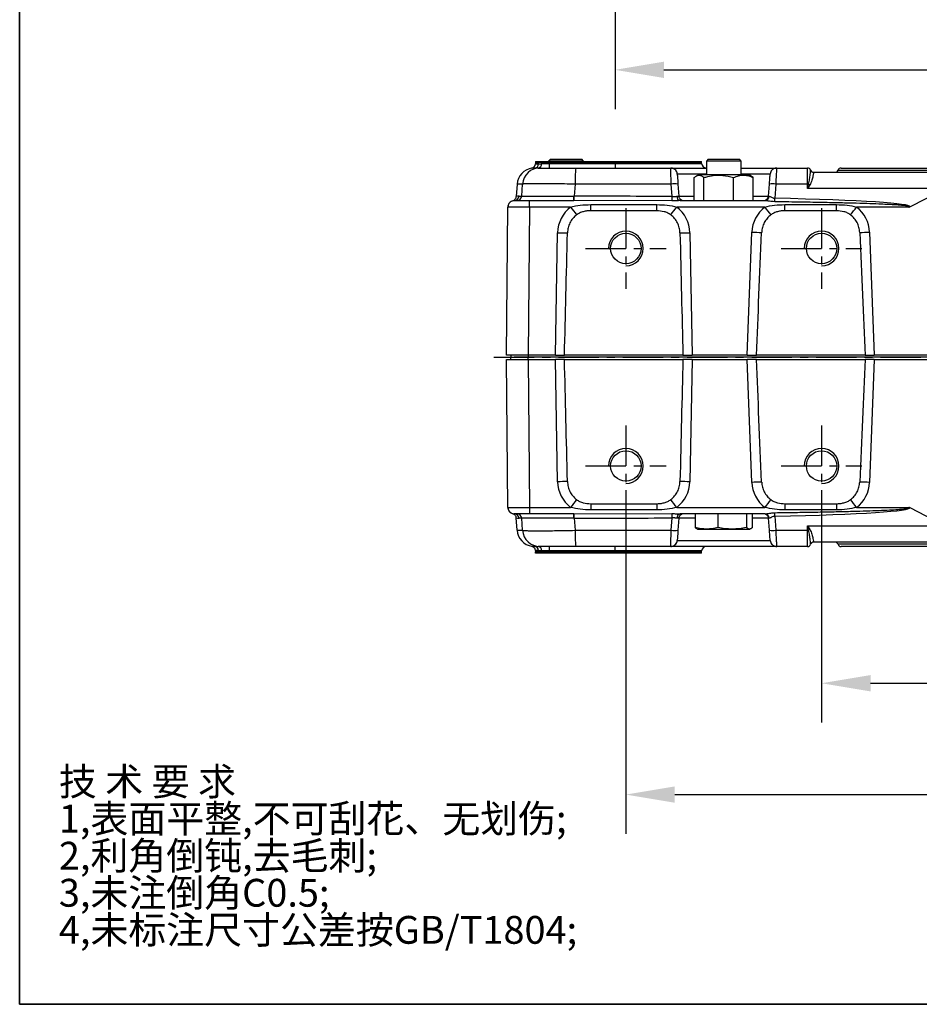
# Model space of a CAD drawing. Units: millimetres. Extents: x 484 to 2309, y -2067 to 606.
# Drawn here: x 831 to 969, y -443 to -293 of the extents above; entities that cross this region are included whole.
import ezdxf

# ---------------------------------------------------------------- set-up
doc = ezdxf.new("R2010")
doc.units = ezdxf.units.MM
doc.header["$LTSCALE"] = 1.5
doc.header["$PDSIZE"] = -1
doc.linetypes.add('CENTER', pattern=[10.16, 6.35, -1.27, 1.27, -1.27])
doc.layers.add('1', color=7, linetype='Continuous', true_color=0xffffff)
for name, color, linetype in [('FORMAT', 7, 'Continuous'), ('图框', 155, 'Continuous'), ('尺寸', 156, 'Continuous')]:
    doc.layers.add(name, color=color, linetype=linetype)
doc.styles.add('SLDTEXTSTYLE0', font='STFANGSO.TTF', dxfattribs={"bigfont": 'bigfont'})
doc.styles.add('TH_GBDIM', font='romans.shx', dxfattribs={"width": 0.8, "bigfont": 'gbcbig.shx'})
doc.dimstyles.new('TH_GBDIM', dxfattribs={"dimscale": 3, "dimtxt": 2.5, "dimasz": 2.5, "dimexe": 2, "dimexo": 0, "dimgap": 1.5, "dimtad": 1, "dimdec": 0, "dimlfac": 3, "dimzin": 0, "dimdsep": 46, "dimtxsty": 'TH_GBDIM', "dimcen": 2.5, "dimadec": 0, "dimazin": 0, "dimtfac": 0.714286, "dimtdec": 0, "dimtmove": 0, "dimatfit": 3, "dimfxl": 0, "dimtzin": 0, "dimlwd": -1, "dimlwe": -1, "dimarcsym": 0})

# ---------------------------------------------------------------- blocks, each defined once
blk = doc.blocks.new('*D74')
at = {"color": 0, "transparency": 16777216}
for p, q in [((922.06, -253.05), (922.06, -306.23)), ((1045.39, -253.05), (1045.39, -306.23)), ((929.56, -300.23), (1037.89, -300.23))]:
    blk.add_line(p, q, dxfattribs=at)
for points in [[(929.56, -298.98), (929.56, -301.48), (922.06, -300.23)], [(1037.89, -298.98), (1037.89, -301.48), (1045.39, -300.23)]]:
    blk.add_solid(points, dxfattribs=at)
at = {"layer": 'Defpoints', "color": 0, "transparency": 16777216}
for p in [(922.06, -253.05), (1045.39, -253.05), (1045.39, -300.23)]:
    blk.add_point(p, dxfattribs=at)
at = {"color": 0, "transparency": 16777216, "insert": (983.72, -291.98), "char_height": 7.5, "attachment_point": 5, "style": 'TH_GBDIM'}
blk.add_mtext('370', dxfattribs=at)
blk = doc.blocks.new('*D75')
at = {"color": 0, "transparency": 16777216}
for p, q in [((953.72, -366.71), (953.72, -400.22)), ((1013.72, -366.71), (1013.72, -400.22)), ((961.22, -394.22), (1006.22, -394.22))]:
    blk.add_line(p, q, dxfattribs=at)
for points in [[(961.22, -392.97), (961.22, -395.47), (953.72, -394.22)], [(1006.22, -392.97), (1006.22, -395.47), (1013.72, -394.22)]]:
    blk.add_solid(points, dxfattribs=at)
at = {"layer": 'Defpoints', "color": 0, "transparency": 16777216}
for p in [(953.72, -366.71), (1013.72, -366.71), (1013.72, -394.22)]:
    blk.add_point(p, dxfattribs=at)
at = {"color": 0, "transparency": 16777216, "insert": (983.72, -385.97), "char_height": 7.5, "attachment_point": 5, "style": 'TH_GBDIM'}
blk.add_mtext('180', dxfattribs=at)
blk = doc.blocks.new('*D78')
at = {"color": 0, "transparency": 16777216}
for p, q in [((923.72, -367.12), (923.72, -417.28)), ((1043.72, -367.12), (1043.72, -417.28)), ((931.22, -411.28), (1036.22, -411.28))]:
    blk.add_line(p, q, dxfattribs=at)
for points in [[(931.22, -410.03), (931.22, -412.53), (923.72, -411.28)], [(1036.22, -410.03), (1036.22, -412.53), (1043.72, -411.28)]]:
    blk.add_solid(points, dxfattribs=at)
at = {"layer": 'Defpoints', "color": 0, "transparency": 16777216}
for p in [(923.72, -367.12), (1043.72, -367.12), (1043.72, -411.28)]:
    blk.add_point(p, dxfattribs=at)
at = {"color": 0, "transparency": 16777216, "insert": (983.72, -403.03), "char_height": 7.5, "attachment_point": 5, "style": 'TH_GBDIM'}
blk.add_mtext('360', dxfattribs=at)
blk = doc.blocks.new('SW_NOTE_0_1')
at = {"layer": 'FORMAT', "color": 0, "attachment_point": 1, "style": 'SLDTEXTSTYLE0'}
for s, insert, char_height in [('技 术 要 求', (0, 4.63), 3.704), ('1,表面平整,不可刮花、无划伤;', (0, -0.31), 3.7042), ('2,利角倒钝,去毛刺;', (0, -5.25), 3.7042), ('3,未注倒角C0.5;', (0, -10.19), 3.7042), ('4,未标注尺寸公差按GB/T1804;', (0, -15.13), 3.7042)]:
    blk.add_mtext(s, dxfattribs=dict(at, insert=insert, char_height=char_height))

msp = doc.modelspace()

# ---------------------------------------------------------------- linework, layer by layer
at = {"color": 0, "linetype": 'Continuous', "lineweight": 25}
for p, q in [((909.76, -315.31), (909.26, -315.31)), ((909.88, -314.43), (909.86, -314.66)), ((909.88, -314.43), (909.86, -314.65)), ((909.86, -314.65), (910.35, -314.65)), ((909.88, -314.27), (909.88, -314.43)), ((909.88, -314.27), (909.88, -314.43)), ((909.88, -314.27), (910.37, -314.27)), ((909.88, -314.27), (909.88, -314.27)), ((909.88, -314.43), (910.37, -314.43)), ((909.88, -314.43), (909.88, -314.43)), ((910.28, -315.27), (910.55, -315.27)), ((910.35, -314.65), (910.37, -314.43)), ((910.37, -314.27), (910.37, -314.43)), ((910.37, -314.27), (911.97, -314.27)), ((911.97, -314.43), (910.37, -314.43)), ((910.55, -315.27), (916.03, -315.27)), ((910.8, -314.6), (911.97, -314.6)), ((912.16, -313.93), (911.89, -314.2)), ((911.89, -314.2), (911.89, -314.27)), ((912.13, -314.2), (911.89, -314.2)), ((911.97, -314.27), (911.97, -314.43)), ((911.97, -314.27), (922.06, -314.27)), ((911.97, -314.43), (911.97, -314.6)), ((911.97, -314.43), (922.06, -314.43)), ((911.97, -314.6), (911.97, -315.27)), ((911.97, -314.6), (922.06, -314.6)), ((917.22, -314.2), (912.13, -314.2)), ((912.16, -313.93), (912.37, -313.93)), ((912.37, -313.93), (916.96, -313.93)), ((916.03, -315.27), (930.61, -315.27)), ((917.22, -314.2), (916.96, -313.93)), ((917.22, -314.27), (917.22, -314.2)), ((922.06, -314.27), (922.06, -314.43)), ((922.06, -314.27), (935.32, -314.27)), ((922.06, -314.43), (922.06, -314.6)), ((922.06, -314.43), (935.32, -314.43)), ((922.06, -314.6), (922.06, -315.27)), ((922.06, -314.6), (935.33, -314.6)), ((930.61, -315.27), (936.06, -315.27)), ((935.32, -314.43), (935.32, -314.27)), ((935.33, -314.6), (935.32, -314.43)), ((936.32, -313.93), (936.06, -314.2)), ((936.06, -314.2), (936.06, -316.3)), ((941.39, -314.2), (936.06, -314.2)), ((936.32, -313.93), (941.08, -313.93)), ((941.08, -313.93), (941.12, -313.93)), ((941.39, -314.2), (941.12, -313.93)), ((941.39, -316.3), (941.39, -314.2)), ((941.39, -315.27), (946.84, -315.27)), ((946.84, -315.27), (946.83, -315.35)), ((946.84, -315.27), (951.56, -315.27)), ((956.72, -315.27), (1010.72, -315.27)), ((936.06, -316.2), (931.6, -316.2)), ((934.19, -320.27), (934.19, -316.73)), ((934.85, -316.3), (934.49, -316.51)), ((942.6, -316.3), (934.85, -316.3)), ((935.68, -320.27), (935.68, -316.73)), ((940.21, -320.27), (940.21, -316.73)), ((945.84, -316.2), (941.39, -316.2)), ((942.95, -316.51), (942.6, -316.3)), ((943.25, -316.73), (942.95, -316.52)), ((943.25, -320.27), (943.25, -316.73)), ((952.03, -315.6), (952.03, -315.6)), ((952.5, -315.93), (972.6, -315.93)), ((956.25, -315.6), (983.72, -315.6)), ((907.07, -317.75), (906.93, -319.64)), ((907.89, -317.75), (907.07, -317.75)), ((907.77, -319.58), (907.89, -317.75)), ((915.94, -317.75), (915.82, -319.58)), ((930.68, -317.75), (915.94, -317.75)), ((930.82, -319.65), (930.68, -317.75)), ((931.71, -317.75), (931.84, -319.58)), ((945.6, -319.58), (945.73, -317.75)), ((946.7, -317.75), (946.55, -319.89)), ((951.54, -317.75), (946.7, -317.75)), ((951.54, -318.41), (951.54, -317.75)), ((951.54, -318.41), (951.73, -317.75)), ((951.91, -317.86), (951.54, -318.41)), ((907.35, -319.58), (907.77, -319.58)), ((931.84, -319.58), (934.19, -319.58)), ((943.25, -319.58), (945.6, -319.58)), ((972.55, -318.41), (951.54, -318.41)), ((967.23, -321.22), (972.39, -318.58)), ((905.42, -343.93), (905.62, -321.26)), ((906.62, -320.27), (908.95, -320.27)), ((908.95, -321.26), (908.76, -343.93)), ((908.95, -321.26), (908.95, -320.27)), ((908.95, -320.27), (915.73, -320.27)), ((915.25, -321.26), (908.95, -321.26)), ((930.79, -320.3), (915.79, -320.27)), ((918.33, -321.82), (918.33, -320.88)), ((918.33, -320.88), (928.45, -320.88)), ((928.45, -321.82), (928.45, -320.88)), ((945.02, -321.26), (931.53, -321.26)), ((932.03, -320.27), (945.05, -320.27)), ((948.1, -321.82), (948.1, -320.88)), ((948.1, -320.88), (956.01, -320.88)), ((956.01, -321.82), (956.01, -320.88)), ((967.11, -321.26), (959.09, -321.26)), ((967.23, -321.22), (967.11, -321.26)), ((928.45, -321.82), (918.33, -321.82)), ((956.01, -321.82), (948.1, -321.82)), ((912.92, -343.93), (913.26, -325.19)), ((933.52, -325.19), (933.86, -343.93)), ((942.34, -343.93), (943.04, -325.09)), ((961.07, -325.09), (961.77, -343.93)), ((908.76, -343.93), (905.42, -343.93)), ((906.09, -343.93), (906.09, -344.27)), ((912.92, -343.93), (908.76, -343.93)), ((908.76, -343.93), (908.76, -344.27)), ((912.92, -343.93), (914.31, -343.93)), ((932.47, -343.93), (914.31, -343.93)), ((932.47, -343.93), (933.86, -343.93)), ((942.34, -343.93), (933.86, -343.93)), ((942.34, -343.93), (943.73, -343.93)), ((960.38, -343.93), (943.73, -343.93)), ((960.38, -343.93), (961.77, -343.93)), ((1005.67, -343.93), (961.77, -343.93)), ((905.62, -367.27), (905.42, -344.6)), ((905.42, -344.6), (908.76, -344.6)), ((906.09, -344.6), (906.09, -344.27)), ((1058.69, -344.27), (908.76, -344.27)), ((908.76, -344.6), (908.76, -344.27)), ((908.76, -344.6), (908.95, -367.27)), ((908.76, -344.6), (912.92, -344.6)), ((913.26, -363.34), (912.92, -344.6)), ((914.31, -344.6), (912.92, -344.6)), ((914.31, -344.6), (932.47, -344.6)), ((933.86, -344.6), (932.47, -344.6)), ((933.86, -344.6), (933.52, -363.34)), ((933.86, -344.6), (942.34, -344.6)), ((943.04, -363.44), (942.34, -344.6)), ((943.73, -344.6), (942.34, -344.6)), ((943.73, -344.6), (960.38, -344.6)), ((961.77, -344.6), (960.38, -344.6)), ((961.77, -344.6), (961.07, -363.44)), ((961.77, -344.6), (1005.67, -344.6)), ((908.95, -367.27), (915.25, -367.27)), ((908.95, -367.27), (908.95, -368.27)), ((918.33, -366.71), (918.33, -367.66)), ((918.33, -366.71), (928.45, -366.71)), ((928.45, -367.66), (918.33, -367.66)), ((928.45, -366.71), (928.45, -367.66)), ((931.53, -367.27), (945.02, -367.27)), ((948.1, -366.71), (948.1, -367.66)), ((948.1, -366.71), (956.01, -366.71)), ((956.01, -367.66), (948.1, -367.66)), ((956.01, -366.71), (956.01, -367.66)), ((959.09, -367.27), (967.11, -367.27)), ((967.11, -367.27), (967.23, -367.31)), ((967.23, -367.31), (972.39, -369.96)), ((908.95, -368.27), (906.62, -368.27)), ((907.07, -370.79), (906.93, -368.9)), ((907.77, -368.95), (907.35, -368.95)), ((907.89, -370.79), (907.77, -368.95)), ((915.73, -368.27), (908.95, -368.27)), ((915.79, -368.27), (930.79, -368.23)), ((915.82, -368.95), (915.94, -370.79)), ((930.68, -370.79), (930.82, -368.88)), ((931.84, -368.95), (931.71, -370.79)), ((931.84, -368.95), (931.83, -368.94)), ((934.35, -368.95), (931.84, -368.95)), ((945.05, -368.27), (932.03, -368.27)), ((934.35, -368.27), (934.35, -370.37)), ((937.83, -368.27), (937.83, -370.37)), ((942.2, -368.27), (942.2, -370.37)), ((943.1, -368.27), (943.1, -370.37)), ((945.6, -368.95), (943.1, -368.95)), ((945.73, -370.79), (945.6, -368.95)), ((946.55, -368.64), (946.7, -370.79)), ((907.07, -370.79), (907.89, -370.79)), ((915.94, -370.79), (930.68, -370.79)), ((934.65, -370.57), (934.72, -370.6)), ((934.72, -370.6), (936.09, -370.6)), ((936.09, -370.6), (940.01, -370.6)), ((940.01, -370.6), (942.65, -370.6)), ((942.65, -370.6), (942.72, -370.6)), ((942.72, -370.6), (942.8, -370.57)), ((946.7, -370.79), (951.54, -370.79)), ((951.54, -370.12), (972.55, -370.12)), ((951.54, -370.79), (951.54, -370.12)), ((951.54, -370.12), (951.91, -370.68)), ((951.73, -370.78), (951.54, -370.12)), ((931.6, -372.34), (945.84, -372.34)), ((972.6, -372.6), (952.5, -372.6)), ((909.26, -373.22), (909.76, -373.22)), ((909.86, -373.88), (909.88, -374.1)), ((910.35, -373.88), (909.86, -373.88)), ((909.86, -373.88), (909.88, -374.1)), ((909.88, -374.1), (909.88, -374.27)), ((910.37, -374.1), (909.88, -374.1)), ((909.88, -374.27), (909.88, -374.1)), ((909.88, -374.1), (909.88, -374.1)), ((910.55, -373.27), (910.28, -373.27)), ((910.37, -374.1), (910.35, -373.88)), ((910.37, -374.1), (911.97, -374.1)), ((910.37, -374.27), (910.37, -374.1)), ((916.03, -373.27), (910.55, -373.27)), ((911.97, -373.94), (910.8, -373.94)), ((911.97, -373.27), (911.97, -373.94)), ((922.06, -373.94), (911.97, -373.94)), ((911.97, -373.94), (911.97, -374.1)), ((922.06, -374.1), (911.97, -374.1)), ((911.97, -374.27), (911.97, -374.1)), ((930.61, -373.27), (916.03, -373.27)), ((922.06, -373.94), (922.06, -373.27)), ((922.06, -374.1), (922.06, -373.94)), ((935.33, -373.94), (922.06, -373.94)), ((935.32, -374.1), (922.06, -374.1)), ((922.06, -374.27), (922.06, -374.1)), ((930.61, -373.27), (930.61, -373.18)), ((946.84, -373.27), (930.61, -373.27)), ((935.32, -374.1), (935.33, -373.94)), ((935.32, -374.27), (935.32, -374.1)), ((951.56, -373.27), (946.84, -373.27)), ((952.03, -372.93), (952.03, -372.93)), ((983.72, -372.93), (956.25, -372.93)), ((1010.72, -373.27), (956.72, -373.27)), ((910.37, -374.27), (909.88, -374.27)), ((909.88, -374.27), (909.88, -374.27)), ((911.97, -374.27), (910.37, -374.27)), ((922.06, -374.27), (911.97, -374.27)), ((935.32, -374.27), (922.06, -374.27))]:
    msp.add_line(p, q, dxfattribs=at)
at = {"color": 0, "linetype": 'Continuous', "lineweight": 25, "flags": 128}
for points in [[(931.6, -316.2), (931.61, -316.23), (931.61, -316.31), (931.62, -316.45), (931.64, -316.64), (931.65, -316.88), (931.67, -317.15), (931.69, -317.44), (931.71, -317.75)], [(945.73, -317.75), (945.75, -317.44), (945.78, -317.15), (945.79, -316.88), (945.81, -316.64), (945.82, -316.45), (945.83, -316.31), (945.84, -316.23), (945.84, -316.2)], [(931.84, -319.58), (931.86, -319.72), (931.91, -319.84)], [(931.84, -368.95), (931.86, -368.81), (931.91, -368.69)], [(945.6, -368.95), (945.58, -368.81), (945.54, -368.7)], [(931.71, -370.79), (931.69, -371.09), (931.67, -371.39), (931.65, -371.65), (931.64, -371.89), (931.62, -372.08), (931.61, -372.22), (931.61, -372.31), (931.6, -372.34)], [(945.84, -372.34), (945.84, -372.31), (945.83, -372.22), (945.82, -372.08), (945.81, -371.89), (945.79, -371.65), (945.78, -371.39), (945.75, -371.09), (945.73, -370.79)]]:
    msp.add_lwpolyline(points, dxfattribs=at)
at = {"color": 0, "linetype": 'Continuous', "lineweight": 25}
for centre in [(923.72, -327.6), (953.72, -327.6), (923.72, -360.93), (953.72, -360.93)]:
    msp.add_circle(centre, 2.33, dxfattribs=at)
for centre, radius, start, end in [((910.55, -317.93), 2.67, 90.0057, 176.007), ((909.13, -314.59), 0.733, 280.4796, 355.0055), ((909.62, -314.59), 0.733, 280.4793, 355.0054), ((910.17, -314.64), 0.637, 279.6525, 3.765), ((935.28, -317.16), 19.34, 174.3943, 181.7518), ((930.61, -316.27), 1, 60.3066, 90), ((936.06, -314.53), 0.733, 185, 270), ((946.84, -316.27), 1, 90, 119.8166), ((951.56, -315.77), 0.5, 19.4712, 90), ((956.72, -315.77), 0.5, 90, 160.5288), ((930.61, -316.27), 1, 4, 42.4996), ((946.84, -316.27), 1, 137.5296, 176), ((952.5, -315.43), 0.5, 199.5304, 269.999), ((952.5, -315.43), 0.5, 225.1213, 270), ((955.78, -315.43), 0.5, 270, 340.5288), ((931.2, -321.38), 3.67, 81.9375, 98.0625), ((946.22, -321.3), 3.59, 82.2583, 97.7417), ((951.56, -324.57), 6.82, 88.5751, 90.1429), ((952.87, -315.97), 2.12, 237.2712, 243.0784), ((906.62, -319.53), 0.733, 270.0053, 356.0073), ((907.35, -321.32), 1.73, 90, 103.9792), ((907.04, -319.53), 0.733, 270.0053, 356.0073), ((911.43, -319.75), 4.33, 353.1146, 2.1465), ((910.48, -319.75), 5.34, 354.4067, 1.7391), ((921.72, -319.66), 9.1, 355.9295, 0.049), ((932.16, -319.65), 0.625, 175.731, 258.7871), ((944.87, -319.53), 0.733, 270, 356), ((945.01, -319.58), 0.691, 272.8636, 357.9774), ((906.62, -321.27), 1, 147.5501, 179.5), ((906.62, -321.27), 1, 90, 130.7581), ((918.33, -325.28), 5.07, 127.422, 178.9391), ((1063.34, -208.15), 186.34, 217.3713, 217.8348), ((783.35, -208.08), 186.46, 322.1652, 322.6284), ((928.45, -325.28), 5.07, 1.0609, 52.578), ((932.57, -319.53), 0.733, 230.9679, 270), ((948.1, -325.28), 5.07, 127.422, 177.8789), ((1093.05, -208.2), 186.27, 217.3713, 217.8349), ((932.95, -319.6), 13.61, 356.4538, 358.7772), ((811.09, -208.22), 186.23, 322.165, 322.6286), ((956.01, -325.28), 5.07, 2.1211, 52.578), ((915.59, -208.49), 116.72, 268.8592, 269.5953), ((931.19, -208.49), 116.72, 270.4047, 271.1408), ((947.52, -208.45), 116.73, 267.7991, 268.5352), ((956.59, -208.46), 116.72, 271.4648, 272.201), ((915.59, -480.08), 116.76, 90.4048, 91.1407), ((918.33, -363.25), 5.07, 181.0609, 232.578), ((928.45, -363.25), 5.07, 307.422, 358.9391), ((931.19, -480.08), 116.76, 88.8593, 89.5952), ((947.52, -480.04), 116.69, 91.4646, 92.201), ((948.1, -363.25), 5.07, 182.1211, 232.578), ((956.01, -363.25), 5.07, 307.422, 357.8789), ((956.59, -480.04), 116.68, 87.799, 88.5354), ((1063.34, -480.38), 186.34, 142.1652, 142.6287), ((783.35, -480.45), 186.46, 37.3716, 37.8348), ((1093.05, -480.33), 186.27, 142.1651, 142.6287), ((811.09, -480.32), 186.23, 37.3714, 37.835), ((906.62, -367.27), 1, 180.5, 212.4499), ((906.62, -367.27), 1, 229.2419, 270), ((932.95, -368.93), 13.61, 1.2228, 3.5462), ((906.62, -369), 0.733, 3.9928, 89.9943), ((907.35, -367.21), 1.73, 256.0208, 270), ((907.04, -369), 0.733, 3.9928, 89.9943), ((911.43, -368.79), 4.33, 357.8536, 6.8853), ((910.48, -368.79), 5.34, 358.2609, 5.5933), ((921.72, -368.87), 9.1, 359.951, 4.0705), ((932.16, -368.88), 0.625, 101.2131, 184.269), ((932.57, -369), 0.733, 90, 129.0321), ((944.87, -369), 0.733, 52.1051, 90), ((945.01, -368.96), 0.691, 2.0227, 87.1361), ((910.55, -370.6), 2.67, 183.993, 269.9943), ((935.28, -371.38), 19.34, 178.2483, 185.6057), ((931.2, -367.15), 3.67, 261.9375, 278.0625), ((946.22, -367.23), 3.59, 262.2583, 277.7417), ((951.56, -363.96), 6.82, 269.8571, 271.4249), ((952.87, -372.56), 2.12, 116.9216, 122.7288), ((930.61, -372.27), 1, 317.5004, 356), ((946.84, -372.27), 1, 184, 222.4704), ((952.5, -373.1), 0.5, 90.001, 160.4696), ((952.5, -373.1), 0.5, 90, 160.5288), ((955.78, -373.1), 0.5, 19.4712, 90), ((909.13, -373.94), 0.733, 4.9947, 79.5204), ((909.62, -373.94), 0.733, 4.9949, 79.5207), ((910.17, -373.89), 0.637, 356.235, 80.3475), ((930.61, -372.27), 1, 270, 299.6934), ((936.06, -374), 0.733, 90, 175), ((946.84, -372.27), 1, 240.1834, 270), ((951.56, -372.77), 0.5, 270, 340.5288), ((956.72, -372.77), 0.5, 199.4712, 270)]:
    msp.add_arc(centre, radius, start, end, dxfattribs=at)
for centre in [(923.72, -327.6), (953.72, -327.6), (923.72, -360.93), (953.72, -360.93)]:
    msp.add_arc(centre, 2.67, 270, 180)
for centre, major_axis, ratio, start_param, end_param in [((909.73, -317.93), (-2.67, 0), 0.999777, 4.86353, 6.213372), ((911.88, -321.32), (55.35, 0.12), 0.031237, 1.221584, 1.499561), ((911.88, -321.32), (55.35, 0.12), 0.031237, 6.266652, 7.177122), ((915.11, -225.6), (-3.68, -198.63), 0.008725, 0.932757, 1.045651), ((931.67, -225.6), (-3.68, 198.63), 0.008725, 2.095942, 2.208836), ((946.72, -225.6), (-7.36, -198.63), 0.008721, 0.932918, 1.046196), ((957.39, -225.6), (-7.36, 198.63), 0.008721, 2.095397, 2.208674), ((915.11, -462.93), (3.68, -198.63), 0.008725, 2.095942, 2.208836), ((931.67, -462.93), (3.68, 198.63), 0.008725, 0.932757, 1.045651), ((946.72, -462.93), (7.36, -198.63), 0.008721, 2.095397, 2.208674), ((957.39, -462.93), (7.36, 198.63), 0.008721, 0.932918, 1.046196), ((911.88, -367.21), (55.35, -0.12), 0.031237, 5.389249, 6.299719), ((911.88, -367.21), (55.35, -0.12), 0.031237, 4.783624, 5.061601), ((909.73, -370.6), (2.67, 0), 0.999777, 3.211406, 4.561248)]:
    msp.add_ellipse(centre, major_axis=major_axis, ratio=ratio, start_param=start_param, end_param=end_param, dxfattribs=at)
for points, knots in [([(910.28, -315.27), (910.13, -315.27), (909.83, -315.29), (909.78, -315.3), (909.76, -315.31)], [0, 0, 0, 0, 0.4991355, 1, 1, 1, 1]), ([(910.35, -314.65), (910.38, -314.64), (910.43, -314.62), (910.68, -314.61), (910.8, -314.6)], [0, 0, 0, 0, 0.4996835, 1, 1, 1, 1]), ([(930.68, -317.75), (930.67, -317.42), (930.64, -316.76), (930.62, -315.95), (930.6, -315.38), (930.6, -315.3), (930.61, -315.27)], [0, 0, 0, 0, 0.250054, 0.500131, 0.74475, 1, 1, 1, 1]), ([(931.52, -315.85), (931.47, -315.76), (931.37, -315.59), (931.14, -315.41), (930.88, -315.31), (930.69, -315.31), (930.6, -315.31)], [0, 0, 0, 0, 0.249571, 0.5058, 0.758839, 1, 1, 1, 1]), ([(946.83, -315.31), (946.74, -315.31), (946.56, -315.31), (946.3, -315.42), (946.08, -315.59), (945.98, -315.76), (945.93, -315.85)], [0, 0, 0, 0, 0.240079, 0.492612, 0.749184, 1, 1, 1, 1]), ([(951.54, -317.75), (951.54, -317.49), (951.54, -316.92), (951.54, -316.27), (951.55, -315.81), (951.55, -315.51), (951.55, -315.31), (951.56, -315.28), (951.56, -315.27)], [0, 0, 0, 0, 0.197544, 0.429615, 0.559159, 0.697409, 0.844358, 1, 1, 1, 1]), ([(934.19, -316.73), (934.32, -316.63), (934.58, -316.42), (934.97, -316.34), (935.34, -316.45), (935.57, -316.64), (935.68, -316.73)], [0, 0, 0, 0, 0.2646072, 0.5349523, 0.7653455, 1, 1, 1, 1]), ([(935.68, -316.73), (935.87, -316.68), (936.44, -316.52), (937.4, -316.36), (938.74, -316.36), (939.67, -316.59), (940.21, -316.73)], [0, 0, 0, 0, 0.1304303, 0.380026, 0.6357225, 1, 1, 1, 1]), ([(940.21, -316.73), (940.48, -316.63), (941.01, -316.42), (941.8, -316.34), (942.56, -316.45), (943.02, -316.64), (943.25, -316.73)], [0, 0, 0, 0, 0.264607, 0.534953, 0.765346, 1, 1, 1, 1]), ([(946.83, -315.35), (946.83, -315.37), (946.82, -315.43), (946.79, -315.9), (946.75, -316.56), (946.72, -317.21), (946.71, -317.57), (946.7, -317.75)], [0, 0, 0, 0, 0.124457, 0.403224, 0.694548, 0.845673, 1, 1, 1, 1]), ([(951.73, -317.75), (951.79, -317.48), (951.91, -316.93), (951.98, -316.23), (952.02, -315.72), (952.02, -315.64), (952.03, -315.6)], [0, 0, 0, 0, 0.233708, 0.480306, 0.736117, 1, 1, 1, 1]), ([(952.5, -315.93), (952.49, -315.96), (952.48, -316.02), (952.41, -316.48), (952.27, -317.02), (952.11, -317.51), (951.97, -317.75), (951.91, -317.86)], [0, 0, 0, 0, 0.2638198, 0.5069516, 0.7594085, 0.8920892, 1, 1, 1, 1]), ([(952.15, -315.79), (952.12, -315.76), (952.07, -315.7), (952.04, -315.63), (952.03, -315.6)], [0, 0, 0, 0, 0.501117, 1, 1, 1, 1]), ([(952.35, -315.91), (952.32, -315.9), (952.24, -315.87), (952.17, -315.82), (952.15, -315.79), (952.15, -315.79)], [0, 0, 0, 0, 0.488131, 0.980793, 1, 1, 1, 1]), ([(915.94, -317.75), (915.4, -317.74), (914.32, -317.71), (912.8, -317.69), (911.44, -317.68), (910.27, -317.68), (909.29, -317.68), (908.54, -317.69), (908.02, -317.71), (907.94, -317.74), (907.89, -317.75)], [0, 0, 0, 0, 0.129788, 0.256375, 0.379773, 0.5, 0.620225, 0.743623, 0.87021, 1, 1, 1, 1]), ([(906.38, -320.3), (906.44, -320.28), (906.55, -320.24), (906.67, -320.15), (906.73, -320.09), (906.76, -320.07), (906.76, -320.06), (906.76, -320.06), (906.76, -320.06), (906.76, -320.06), (906.76, -320.06), (906.81, -319.99), (906.9, -319.86), (906.92, -319.71), (906.93, -319.64)], [0, 0, 0, 0, 0.212292, 0.371276, 0.468307, 0.492693, 0.498816, 0.500354, 0.500747, 0.500849, 0.500876, 0.500886, 0.763761, 1, 1, 1, 1]), ([(907.77, -319.58), (907.81, -319.59), (907.89, -319.59), (908.4, -319.6), (909.14, -319.6), (910.11, -319.6), (911.28, -319.6), (912.63, -319.6), (914.14, -319.59), (915.22, -319.59), (915.76, -319.58)], [0, 0, 0, 0, 0.12988, 0.256482, 0.379843, 0.500006, 0.620264, 0.743656, 0.870222, 1, 1, 1, 1]), ([(915.76, -319.58), (915.77, -319.58), (915.79, -319.58), (915.81, -319.58), (915.82, -319.58)], [0, 0, 0, 0, 0.559958, 1, 1, 1, 1]), ([(930.82, -319.65), (930.88, -319.65), (931.01, -319.66), (931.17, -319.64), (931.28, -319.63), (931.34, -319.62), (931.36, -319.62), (931.43, -319.61), (931.48, -319.61), (931.53, -319.61)], [0, 0, 0, 0, 0.235491, 0.498518, 0.623798, 0.70788, 0.733859, 0.749127, 1, 1, 1, 1]), ([(931.53, -319.61), (931.62, -319.6), (931.75, -319.6), (931.83, -319.59), (931.84, -319.59), (931.84, -319.58)], [0, 0, 0, 0, 0.48363, 0.737901, 1, 1, 1, 1]), ([(932.31, -320.22), (932.25, -320.19), (932.12, -320.13), (931.97, -319.97), (931.87, -319.79), (931.85, -319.65), (931.84, -319.59)], [0, 0, 0, 0, 0.2566289, 0.5154403, 0.7660962, 1, 1, 1, 1]), ([(945.61, -319.59), (945.6, -319.65), (945.57, -319.78), (945.48, -319.97), (945.37, -320.06), (945.32, -320.11)], [0, 0, 0, 0, 0.318649, 0.659837, 1, 1, 1, 1]), ([(945.6, -319.58), (945.61, -319.59), (945.62, -319.59), (945.68, -319.6), (945.7, -319.6)], [0, 0, 0, 0, 0.512031, 1, 1, 1, 1]), ([(945.7, -319.6), (945.75, -319.61), (945.85, -319.64), (946.04, -319.75), (946.23, -319.84), (946.41, -319.89), (946.5, -319.89), (946.55, -319.89)], [0, 0, 0, 0, 0.248805, 0.498856, 0.74868, 0.879611, 1, 1, 1, 1]), ([(908.95, -321.26), (908.74, -321.26), (908.3, -321.26), (907.67, -321.25), (907.09, -321.25), (906.58, -321.25), (906.17, -321.25), (905.86, -321.25), (905.66, -321.26), (905.63, -321.26), (905.62, -321.26)], [0, 0, 0, 0, 0.125, 0.250001, 0.375001, 0.5, 0.624999, 0.749999, 0.874999, 1, 1, 1, 1]), ([(906.26, -320.34), (906.17, -320.38), (905.98, -320.47), (905.79, -320.71), (905.68, -320.98), (905.69, -321.16), (905.69, -321.26)], [0, 0, 0, 0, 0.249788, 0.506252, 0.759221, 1, 1, 1, 1]), ([(915.25, -321.26), (915.74, -321.14), (916.75, -320.91), (917.79, -320.89), (918.33, -320.88)], [0, 0, 0, 0, 0.481894, 1, 1, 1, 1]), ([(915.79, -320.27), (915.78, -320.27), (915.76, -320.27), (915.74, -320.27), (915.73, -320.27)], [0, 0, 0, 0, 0.559995, 1, 1, 1, 1]), ([(928.45, -320.88), (928.99, -320.89), (930.03, -320.91), (931.04, -321.14), (931.53, -321.26)], [0, 0, 0, 0, 0.518107, 1, 1, 1, 1]), ([(932.03, -320.27), (931.84, -320.27), (931.44, -320.29), (931.01, -320.3), (930.79, -320.3)], [0, 0, 0, 0, 0.500014, 1, 1, 1, 1]), ([(945.02, -321.26), (945.51, -321.14), (946.52, -320.91), (947.56, -320.89), (948.1, -320.88)], [0, 0, 0, 0, 0.481893, 1, 1, 1, 1]), ([(946.53, -320.44), (946.25, -320.42), (945.85, -320.4), (945.35, -320.29), (945.15, -320.27), (945.05, -320.27)], [0, 0, 0, 0, 0.499708, 0.750449, 1, 1, 1, 1]), ([(945.32, -320.11), (945.32, -320.11), (945.27, -320.17), (945.2, -320.19), (945.13, -320.22)], [0, 0, 0, 0, 0.031742, 1, 1, 1, 1]), ([(967.11, -321.26), (967.13, -321.25), (967.17, -321.24), (967.2, -321.22), (967.21, -321.21), (967.21, -321.2), (967.21, -321.19), (967.21, -321.18), (967.2, -321.18), (967.17, -321.16), (967.05, -321.12), (966.77, -321.07), (966.29, -321.01), (965.61, -320.96), (964.74, -320.9), (963.68, -320.85), (962.29, -320.79), (960.53, -320.73), (958.37, -320.66), (955.87, -320.6), (953.05, -320.55), (949.9, -320.49), (947.69, -320.46), (946.53, -320.44)], [0, 0, 0, 0, 0.003872, 0.005039, 0.00547, 0.005838, 0.006195, 0.006597, 0.007086, 0.007684, 0.011354, 0.025405, 0.048659, 0.081184, 0.123, 0.174118, 0.234544, 0.322717, 0.426648, 0.546341, 0.681797, 0.833016, 1, 1, 1, 1]), ([(956.01, -320.88), (956.55, -320.89), (957.59, -320.91), (958.6, -321.14), (959.09, -321.26)], [0, 0, 0, 0, 0.518107, 1, 1, 1, 1]), ([(916.17, -322.45), (915.97, -322.63), (915.56, -322.98), (915.13, -323.66), (914.83, -324.41), (914.79, -324.94), (914.76, -325.21)], [0, 0, 0, 0, 0.250692, 0.499997, 0.749305, 1, 1, 1, 1]), ([(918.33, -321.82), (918.14, -321.83), (917.76, -321.84), (917.19, -321.96), (916.64, -322.14), (916.32, -322.35), (916.17, -322.45)], [0, 0, 0, 0, 0.2514702, 0.498364, 0.762189, 1, 1, 1, 1]), ([(930.61, -322.45), (930.46, -322.35), (930.14, -322.14), (929.41, -321.89), (928.83, -321.85), (928.45, -321.82)], [0, 0, 0, 0, 0.237856, 0.501802, 1, 1, 1, 1]), ([(932.02, -325.21), (931.99, -324.94), (931.95, -324.41), (931.65, -323.66), (931.22, -322.98), (930.81, -322.63), (930.61, -322.45)], [0, 0, 0, 0, 0.250695, 0.500003, 0.749308, 1, 1, 1, 1]), ([(945.94, -322.45), (945.74, -322.62), (945.35, -322.97), (944.92, -323.63), (944.62, -324.36), (944.57, -324.88), (944.54, -325.14)], [0, 0, 0, 0, 0.250692, 0.499997, 0.749305, 1, 1, 1, 1]), ([(948.1, -321.82), (947.91, -321.83), (947.53, -321.84), (946.96, -321.96), (946.42, -322.14), (946.09, -322.35), (945.94, -322.45)], [0, 0, 0, 0, 0.2514712, 0.498364, 0.762189, 1, 1, 1, 1]), ([(958.17, -322.45), (958.02, -322.35), (957.7, -322.14), (956.97, -321.89), (956.39, -321.85), (956.01, -321.82)], [0, 0, 0, 0, 0.237855, 0.501801, 1, 1, 1, 1]), ([(959.58, -325.14), (959.55, -324.88), (959.49, -324.36), (959.19, -323.63), (958.76, -322.97), (958.37, -322.62), (958.17, -322.45)], [0, 0, 0, 0, 0.250695, 0.500002, 0.749307, 1, 1, 1, 1]), ([(908.76, -344.27), (908.41, -344.27), (907.72, -344.27), (906.94, -344.27), (906.67, -344.27), (906.58, -344.27)], [0, 0, 0, 0, 0.40001, 0.800003, 1, 1, 1, 1]), ([(906.59, -344.27), (906.68, -344.27), (906.94, -344.27), (907.72, -344.27), (908.41, -344.27), (908.76, -344.27)], [0, 0, 0, 0, 0.195591, 0.597788, 1, 1, 1, 1]), ([(914.76, -363.32), (914.79, -363.59), (914.83, -364.12), (915.13, -364.87), (915.56, -365.55), (915.97, -365.9), (916.17, -366.08)], [0, 0, 0, 0, 0.250695, 0.500003, 0.749308, 1, 1, 1, 1]), ([(930.61, -366.08), (930.81, -365.9), (931.22, -365.55), (931.65, -364.87), (931.95, -364.12), (931.99, -363.59), (932.02, -363.32)], [0, 0, 0, 0, 0.250692, 0.499997, 0.749305, 1, 1, 1, 1]), ([(944.54, -363.39), (944.57, -363.65), (944.62, -364.17), (944.92, -364.9), (945.35, -365.57), (945.74, -365.91), (945.94, -366.08)], [0, 0, 0, 0, 0.250695, 0.500002, 0.749308, 1, 1, 1, 1]), ([(958.17, -366.08), (958.37, -365.91), (958.76, -365.57), (959.19, -364.9), (959.49, -364.17), (959.55, -363.65), (959.58, -363.39)], [0, 0, 0, 0, 0.250693, 0.499998, 0.749306, 1, 1, 1, 1]), ([(916.17, -366.08), (916.32, -366.18), (916.64, -366.39), (917.37, -366.64), (917.95, -366.69), (918.33, -366.71)], [0, 0, 0, 0, 0.237856, 0.501802, 1, 1, 1, 1]), ([(928.45, -366.71), (928.64, -366.71), (929.02, -366.69), (929.59, -366.57), (930.14, -366.39), (930.46, -366.18), (930.61, -366.08)], [0, 0, 0, 0, 0.25147, 0.498364, 0.762189, 1, 1, 1, 1]), ([(945.94, -366.08), (946.09, -366.18), (946.42, -366.39), (947.14, -366.64), (947.72, -366.69), (948.1, -366.71)], [0, 0, 0, 0, 0.237856, 0.501802, 1, 1, 1, 1]), ([(956.01, -366.71), (956.2, -366.71), (956.58, -366.69), (957.15, -366.57), (957.7, -366.39), (958.02, -366.18), (958.17, -366.08)], [0, 0, 0, 0, 0.25147, 0.498364, 0.76219, 1, 1, 1, 1]), ([(905.62, -367.27), (905.62, -367.28), (905.62, -367.28), (905.69, -367.28), (905.69, -367.28)], [0, 0, 0, 0, 0.999325, 1, 1, 1, 1]), ([(905.69, -367.28), (905.69, -367.37), (905.68, -367.56), (905.79, -367.83), (905.98, -368.06), (906.17, -368.15), (906.26, -368.2)], [0, 0, 0, 0, 0.24078, 0.493749, 0.750212, 1, 1, 1, 1]), ([(905.69, -367.28), (905.74, -367.28), (905.85, -367.28), (906.17, -367.28), (906.58, -367.28), (907.09, -367.28), (907.67, -367.28), (908.3, -367.28), (908.74, -367.28), (908.95, -367.27)], [0, 0, 0, 0, 0.142774, 0.285645, 0.428515, 0.571386, 0.714257, 0.857128, 1, 1, 1, 1]), ([(918.33, -367.66), (917.79, -367.64), (916.75, -367.62), (915.74, -367.39), (915.25, -367.27)], [0, 0, 0, 0, 0.518106, 1, 1, 1, 1]), ([(931.53, -367.27), (931.04, -367.39), (930.03, -367.62), (928.99, -367.64), (928.45, -367.66)], [0, 0, 0, 0, 0.481893, 1, 1, 1, 1]), ([(948.1, -367.66), (947.56, -367.64), (946.52, -367.62), (945.51, -367.39), (945.02, -367.27)], [0, 0, 0, 0, 0.518107, 1, 1, 1, 1]), ([(945.05, -368.27), (945.15, -368.26), (945.35, -368.24), (945.85, -368.14), (946.25, -368.11), (946.53, -368.09)], [0, 0, 0, 0, 0.25012, 0.500547, 1, 1, 1, 1]), ([(946.53, -368.09), (947.69, -368.07), (949.9, -368.04), (953.05, -367.99), (955.87, -367.93), (958.37, -367.87), (960.53, -367.8), (962.41, -367.74), (964, -367.67), (965.29, -367.6), (966.2, -367.53), (966.77, -367.46), (967.05, -367.42), (967.17, -367.38), (967.2, -367.36), (967.21, -367.35), (967.21, -367.34), (967.21, -367.33), (967.21, -367.33), (967.2, -367.31), (967.17, -367.29), (967.13, -367.28), (967.11, -367.27)], [0, 0, 0, 0, 0.166983, 0.318202, 0.453658, 0.573351, 0.677283, 0.765456, 0.843956, 0.905911, 0.951341, 0.974595, 0.988646, 0.992316, 0.992914, 0.993403, 0.993805, 0.994162, 0.99453, 0.994961, 0.996128, 1, 1, 1, 1]), ([(959.09, -367.27), (958.6, -367.39), (957.59, -367.62), (956.55, -367.64), (956.01, -367.66)], [0, 0, 0, 0, 0.481893, 1, 1, 1, 1]), ([(906.93, -368.9), (906.92, -368.82), (906.9, -368.67), (906.81, -368.54), (906.76, -368.48), (906.76, -368.48), (906.76, -368.48), (906.76, -368.48), (906.76, -368.47), (906.76, -368.47), (906.73, -368.44), (906.67, -368.38), (906.55, -368.29), (906.44, -368.26), (906.38, -368.24)], [0, 0, 0, 0, 0.23623, 0.499115, 0.499125, 0.49915, 0.499252, 0.499645, 0.501183, 0.507308, 0.531693, 0.628725, 0.787707, 1, 1, 1, 1]), ([(915.76, -368.95), (915.22, -368.95), (914.14, -368.94), (912.63, -368.93), (911.28, -368.93), (910.11, -368.93), (909.14, -368.93), (908.4, -368.93), (907.89, -368.94), (907.81, -368.95), (907.77, -368.95)], [0, 0, 0, 0, 0.129776, 0.256342, 0.379734, 0.499994, 0.620154, 0.743515, 0.870118, 1, 1, 1, 1]), ([(915.73, -368.27), (915.74, -368.27), (915.76, -368.27), (915.78, -368.27), (915.79, -368.27)], [0, 0, 0, 0, 0.560015, 1, 1, 1, 1]), ([(915.82, -368.95), (915.81, -368.95), (915.79, -368.95), (915.77, -368.95), (915.76, -368.95)], [0, 0, 0, 0, 0.559981, 1, 1, 1, 1]), ([(930.79, -368.23), (931.01, -368.23), (931.44, -368.24), (931.84, -368.26), (932.03, -368.27)], [0, 0, 0, 0, 0.500707, 1, 1, 1, 1]), ([(931.53, -368.93), (931.48, -368.92), (931.43, -368.92), (931.32, -368.91), (931.2, -368.89), (931.02, -368.87), (930.88, -368.88), (930.82, -368.88)], [0, 0, 0, 0, 0.24977, 0.263729, 0.499342, 0.749716, 1, 1, 1, 1]), ([(931.83, -368.94), (931.83, -368.94), (931.82, -368.94), (931.75, -368.93), (931.62, -368.93), (931.53, -368.93)], [0, 0, 0, 0, 0.159347, 0.449025, 1, 1, 1, 1]), ([(931.84, -368.94), (931.85, -368.88), (931.87, -368.75), (931.97, -368.56), (932.12, -368.41), (932.25, -368.34), (932.31, -368.31)], [0, 0, 0, 0, 0.2339065, 0.4845622, 0.7433713, 1, 1, 1, 1]), ([(945.13, -368.31), (945.2, -368.34), (945.27, -368.37), (945.32, -368.42), (945.32, -368.42)], [0, 0, 0, 0, 0.968251, 1, 1, 1, 1]), ([(945.32, -368.42), (945.37, -368.47), (945.48, -368.56), (945.57, -368.75), (945.6, -368.88), (945.61, -368.95)], [0, 0, 0, 0, 0.340161, 0.681353, 1, 1, 1, 1]), ([(945.7, -368.93), (945.68, -368.93), (945.62, -368.94), (945.61, -368.94), (945.6, -368.95)], [0, 0, 0, 0, 0.487969, 1, 1, 1, 1]), ([(946.55, -368.64), (946.5, -368.64), (946.41, -368.64), (946.23, -368.69), (946.09, -368.76), (945.96, -368.83), (945.83, -368.9), (945.75, -368.92), (945.7, -368.93)], [0, 0, 0, 0, 0.119991, 0.250472, 0.500445, 0.580695, 0.750405, 1, 1, 1, 1]), ([(907.89, -370.79), (907.94, -370.8), (908.02, -370.82), (908.54, -370.84), (909.29, -370.85), (910.27, -370.86), (911.44, -370.85), (912.8, -370.84), (914.32, -370.82), (915.4, -370.8), (915.94, -370.79)], [0, 0, 0, 0, 0.129788, 0.256375, 0.379773, 0.5, 0.620225, 0.743623, 0.87021, 1, 1, 1, 1]), ([(930.61, -373.18), (930.6, -373.16), (930.6, -373.1), (930.62, -372.6), (930.64, -371.78), (930.67, -371.12), (930.68, -370.79)], [0, 0, 0, 0, 0.125143, 0.428844, 0.714404, 1, 1, 1, 1]), ([(936.09, -370.6), (935.8, -370.59), (935.22, -370.57), (934.64, -370.44), (934.35, -370.37)], [0, 0, 0, 0, 0.49778, 1, 1, 1, 1]), ([(934.35, -370.37), (934.39, -370.41), (934.49, -370.5), (934.59, -370.52), (934.65, -370.54)], [0, 0, 0, 0, 0.382898, 1, 1, 1, 1]), ([(937.83, -370.37), (937.54, -370.44), (936.96, -370.57), (936.38, -370.59), (936.09, -370.6)], [0, 0, 0, 0, 0.498113, 1, 1, 1, 1]), ([(940.01, -370.6), (939.65, -370.59), (938.91, -370.57), (938.19, -370.44), (937.83, -370.37)], [0, 0, 0, 0, 0.49778, 1, 1, 1, 1]), ([(942.2, -370.37), (941.84, -370.44), (941.11, -370.57), (940.38, -370.59), (940.01, -370.6)], [0, 0, 0, 0, 0.498113, 1, 1, 1, 1]), ([(942.65, -370.6), (942.53, -370.57), (942.38, -370.54), (942.24, -370.41), (942.2, -370.37)], [0, 0, 0, 0, 0.746934, 1, 1, 1, 1]), ([(943.1, -370.37), (943.09, -370.38), (943.02, -370.45), (942.87, -370.57), (942.72, -370.59), (942.65, -370.6)], [0, 0, 0, 0, 0.026969, 0.511714, 1, 1, 1, 1]), ([(946.7, -370.79), (946.71, -370.96), (946.72, -371.32), (946.75, -371.97), (946.79, -372.64), (946.82, -373.17), (946.83, -373.23), (946.84, -373.27)], [0, 0, 0, 0, 0.135161, 0.267517, 0.52266, 0.766805, 1, 1, 1, 1]), ([(951.56, -373.27), (951.56, -373.25), (951.55, -373.22), (951.55, -373.02), (951.55, -372.73), (951.54, -372.27), (951.54, -371.62), (951.54, -371.05), (951.54, -370.79)], [0, 0, 0, 0, 0.1556424, 0.3025912, 0.4408405, 0.570385, 0.802456, 1, 1, 1, 1]), ([(952.03, -372.93), (952.02, -372.89), (952.02, -372.82), (951.98, -372.3), (951.91, -371.6), (951.79, -371.05), (951.73, -370.78)], [0, 0, 0, 0, 0.263074, 0.519462, 0.766016, 1, 1, 1, 1]), ([(951.91, -370.68), (951.98, -370.8), (952.12, -371.04), (952.28, -371.53), (952.41, -372.06), (952.48, -372.51), (952.49, -372.57), (952.5, -372.6)], [0, 0, 0, 0, 0.123991, 0.247956, 0.495098, 0.734276, 1, 1, 1, 1]), ([(952.15, -372.75), (952.15, -372.74), (952.17, -372.71), (952.24, -372.67), (952.32, -372.64), (952.35, -372.62)], [0, 0, 0, 0, 0.019207, 0.511869, 1, 1, 1, 1]), ([(909.76, -373.22), (909.78, -373.23), (909.83, -373.24), (910.13, -373.26), (910.28, -373.27)], [0, 0, 0, 0, 0.500802, 1, 1, 1, 1]), ([(910.8, -373.94), (910.68, -373.93), (910.43, -373.91), (910.38, -373.89), (910.35, -373.88)], [0, 0, 0, 0, 0.500357, 1, 1, 1, 1]), ([(930.6, -373.22), (930.69, -373.22), (930.88, -373.22), (931.14, -373.12), (931.37, -372.94), (931.47, -372.77), (931.52, -372.68)], [0, 0, 0, 0, 0.241161, 0.494199, 0.750428, 1, 1, 1, 1]), ([(945.93, -372.68), (945.98, -372.77), (946.08, -372.94), (946.3, -373.12), (946.56, -373.22), (946.74, -373.22), (946.83, -373.22)], [0, 0, 0, 0, 0.250815, 0.5073874, 0.7599214, 1, 1, 1, 1]), ([(952.03, -372.93), (952.04, -372.9), (952.07, -372.83), (952.12, -372.77), (952.15, -372.75)], [0, 0, 0, 0, 0.498883, 1, 1, 1, 1])]:
    msp.add_open_spline(points, degree=3, knots=knots, dxfattribs=at)
at = {"layer": '1', "color": 1, "linetype": 'CENTER', "ltscale": 0.648}
for p, q in [((923.72, -321.41), (923.72, -333.79)), ((953.72, -321.41), (953.72, -333.79)), ((917.54, -327.6), (929.91, -327.6)), ((947.54, -327.6), (959.91, -327.6)), ((923.72, -354.75), (923.72, -367.12)), ((953.72, -354.75), (953.72, -367.12)), ((917.54, -360.93), (929.91, -360.93)), ((947.54, -360.93), (959.91, -360.93))]:
    msp.add_line(p, q, dxfattribs=at)
msp.add_lwpolyline([(903.51, -344.27), (1066.69, -344.27)], dxfattribs=at)
at = {"layer": 'FORMAT', "lineweight": 35}
msp.add_line((830.81, -104.17), (830.81, -443.42), dxfattribs=at)
at = {"layer": '图框', "color": 7, "lineweight": 35}
msp.add_line((830.81, -443.42), (1308.53, -443.42), dxfattribs=at)
at = {"layer": '尺寸', "color": 7}
msp.add_line((830.81, -443.4), (1101.53, -443.4), dxfattribs=at)

# ---------------------------------------------------------------- block references
at = {"layer": 'FORMAT', "xscale": 1.15, "yscale": 1.15, "zscale": 1.15}
msp.add_blockref('SW_NOTE_0_1', (836.82, -412.48), dxfattribs=at)

# ---------------------------------------------------------------- dimensions: what is measured, and where the dimension line sits
for base, p1, p2, picture, middle in [((1045.39, -300.23), (922.06, -253.05), (1045.39, -253.05), '*D74', (983.72, -291.98)), ((1043.72, -411.28), (923.72, -367.12), (1043.72, -367.12), '*D78', (983.72, -403.03)), ((1013.72, -394.22), (953.72, -366.71), (1013.72, -366.71), '*D75', (983.72, -385.97))]:
    dim = msp.add_linear_dim(base=base, p1=p1, p2=p2, dimstyle='TH_GBDIM')
    dim.commit()
    dim.dimension.update_dxf_attribs({"geometry": picture, "text_midpoint": middle})

doc.saveas('drawing.dxf')
